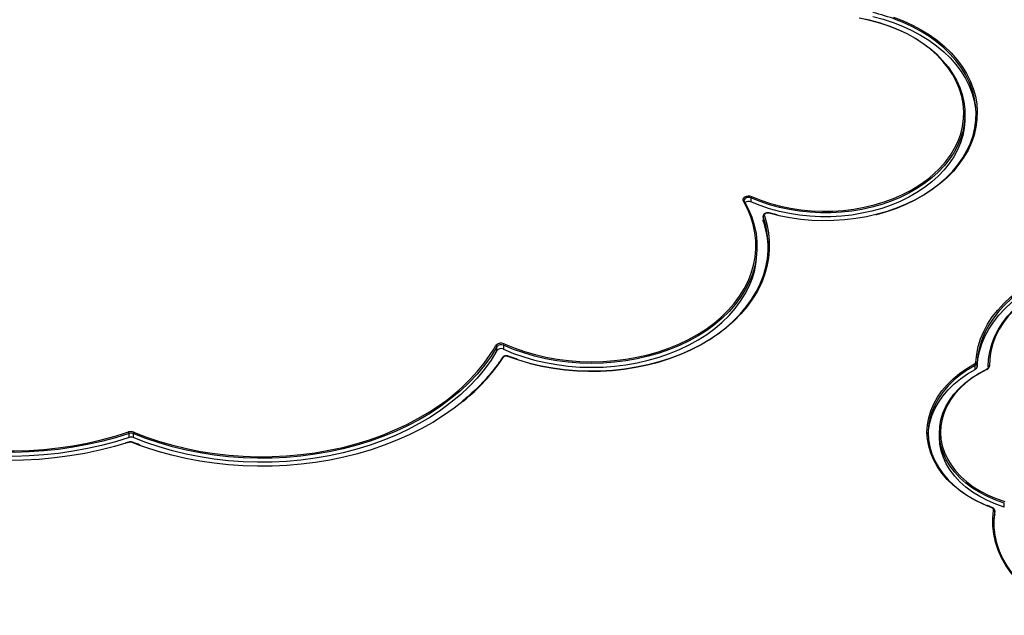
# Model space of a CAD drawing. Units: millimetres. Extents: x 387 to 5519, y 491 to 7865.
# Drawn here: x 3234 to 3672, y 7349 to 7615 of the extents above; entities that cross this region are included whole.
import ezdxf

# ---------------------------------------------------------------- set-up
doc = ezdxf.new("R2010")
doc.units = ezdxf.units.MM
doc.header["$LTSCALE"] = 50

msp = doc.modelspace()

# ---------------------------------------------------------------- linework, layer by layer
at = {"color": 7, "linetype": 'Continuous', "lineweight": 25}
for p, q in [((3654.73, 7570.97), (3654.73, 7572.73)), ((3559.4, 7535.36), (3559.4, 7533.59)), ((3564.86, 7526.85), (3564.81, 7527.2)), ((3564.81, 7527.18), (3564.81, 7525.41)), ((3564.86, 7525.08), (3564.81, 7525.41)), ((3564.86, 7526.85), (3564.86, 7525.08)), ((3562.1, 7511.92), (3562.1, 7513.68)), ((3446.2, 7467.28), (3446.2, 7469.05)), ((3449.12, 7469.71), (3449.12, 7467.94)), ((3659.36, 7458.95), (3659.36, 7460.72)), ((3660.14, 7461.8), (3660.14, 7460.04)), ((3665.11, 7460.4), (3665.11, 7460.02)), ((3665.12, 7460.04), (3665.12, 7460.04)), ((3282.25, 7428.61), (3282.25, 7430.37)), ((3284.12, 7430.32), (3284.12, 7428.55)), ((3643.33, 7430.7), (3643.33, 7428.93)), ((3282.09, 7426.57), (3280.73, 7426.15)), ((3672.28, 7397.6), (3672.28, 7399.37)), ((3668.03, 7396), (3668.02, 7395.85)), ((3668.02, 7394.08), (3668.02, 7395.85)), ((3668.03, 7394.24), (3668.02, 7394.08)), ((3668.03, 7394.24), (3668.03, 7396))]:
    msp.add_line(p, q, dxfattribs=at)
at = {"color": 8, "linetype": 'Continuous', "lineweight": 25}
for p, q in [((3559.66, 7536.01), (3560.86, 7535.49)), ((3570.98, 7527.59), (3567.36, 7528.52)), ((3449.38, 7470.36), (3450.92, 7469.69)), ((3455.07, 7463.34), (3451.09, 7464.75)), ((3280.29, 7430.48), (3282.04, 7431.05)), ((3284.37, 7430.97), (3286.17, 7430.25)), ((3282.25, 7426.44), (3280.87, 7426.02)), ((3287.1, 7425.07), (3283.59, 7426.4)), ((3672.28, 7399.37), (3671.7, 7399.55))]:
    msp.add_line(p, q, dxfattribs=at)
at = {"color": 7, "linetype": 'Continuous', "lineweight": 25, "flags": 128}
for points in [[(3609.74, 7615.06), (3612.23, 7614.51), (3616.6, 7613.35), (3620.84, 7611.95), (3624.92, 7610.33), (3628.81, 7608.5), (3632.5, 7606.47), (3635.96, 7604.25), (3639.18, 7601.86), (3642.14, 7599.29), (3644.81, 7596.58), (3647.19, 7593.74), (3649.26, 7590.78), (3651.02, 7587.71), (3652.44, 7584.56), (3653.52, 7581.35), (3654.27, 7578.09), (3654.66, 7574.79), (3654.7, 7571.49), (3654.39, 7568.19), (3653.74, 7564.92), (3652.74, 7561.69), (3651.4, 7558.52), (3649.72, 7555.43), (3647.73, 7552.44), (3645.42, 7549.57), (3642.82, 7546.83), (3639.93, 7544.23), (3636.77, 7541.79), (3633.37, 7539.52), (3629.73, 7537.45), (3625.89, 7535.57), (3621.85, 7533.9), (3617.65, 7532.45), (3613.31, 7531.22), (3608.85, 7530.23), (3604.3, 7529.48), (3599.68, 7528.97), (3595.02, 7528.71), (3590.35, 7528.69), (3585.68, 7528.92), (3581.06, 7529.4), (3576.5, 7530.13), (3572.03, 7531.09), (3567.67, 7532.29), (3563.45, 7533.71), (3559.4, 7535.36), (3559.4, 7535.36)], [(3613.67, 7616.13), (3618.25, 7614.92), (3622.7, 7613.48), (3626.98, 7611.81), (3631.09, 7609.93), (3634.99, 7607.84), (3638.66, 7605.55), (3642.09, 7603.09), (3645.26, 7600.45), (3648.15, 7597.66), (3650.74, 7594.73), (3653.03, 7591.67), (3655, 7588.5), (3656.63, 7585.24), (3657.93, 7581.9), (3658.88, 7578.51), (3659.48, 7575.07), (3659.72, 7571.85)], [(3615.04, 7527.9), (3615.41, 7528), (3619.94, 7529.3), (3624.33, 7530.82), (3628.55, 7532.58), (3632.58, 7534.54), (3636.4, 7536.7), (3639.98, 7539.06), (3643.32, 7541.59), (3646.38, 7544.29), (3649.16, 7547.13), (3651.64, 7550.12), (3653.81, 7553.22), (3655.65, 7556.42), (3657.16, 7559.71), (3658.33, 7563.07), (3659.14, 7566.48), (3659.61, 7569.93), (3659.72, 7573.39), (3659.48, 7576.84), (3658.88, 7580.28), (3657.93, 7583.67), (3656.63, 7587.01), (3655, 7590.27), (3653.03, 7593.43), (3650.74, 7596.49), (3648.15, 7599.43), (3645.26, 7602.22), (3642.09, 7604.86), (3638.66, 7607.32), (3634.99, 7609.61), (3631.09, 7611.7), (3626.98, 7613.58), (3624.14, 7614.72)], [(3654.73, 7570.97), (3654.7, 7569.72), (3654.39, 7566.42), (3653.74, 7563.15), (3652.74, 7559.92), (3651.4, 7556.75), (3649.72, 7553.67), (3647.73, 7550.68), (3645.42, 7547.8), (3642.82, 7545.06), (3639.93, 7542.46), (3636.77, 7540.02), (3633.37, 7537.76), (3629.73, 7535.68), (3625.89, 7533.8), (3621.85, 7532.13), (3617.65, 7530.68), (3613.31, 7529.45), (3608.85, 7528.46), (3604.3, 7527.71), (3599.68, 7527.2), (3595.02, 7526.94), (3590.35, 7526.92), (3585.68, 7527.16), (3581.06, 7527.64), (3576.5, 7528.36), (3572.03, 7529.32), (3567.67, 7530.52), (3563.45, 7531.94), (3559.4, 7533.59)], [(3560.86, 7535.49), (3563.77, 7534.34), (3568.06, 7532.91), (3572.48, 7531.71), (3577.02, 7530.75), (3581.66, 7530.04), (3586.35, 7529.58), (3591.08, 7529.38), (3595.82, 7529.44), (3600.54, 7529.75), (3605.21, 7530.32), (3609.81, 7531.14), (3614.3, 7532.21), (3618.67, 7533.52), (3622.88, 7535.05), (3626.91, 7536.82), (3630.74, 7538.79), (3634.34, 7540.97), (3637.7, 7543.34), (3638.9, 7544.28)], [(3644.4, 7542.3), (3643.7, 7541.71), (3640.34, 7539.16), (3636.73, 7536.79), (3632.88, 7534.61), (3628.82, 7532.63), (3624.57, 7530.87), (3620.15, 7529.33), (3615.58, 7528.02), (3610.89, 7526.95), (3606.1, 7526.12), (3601.24, 7525.54), (3596.33, 7525.21), (3591.4, 7525.14), (3586.48, 7525.31), (3581.59, 7525.74), (3576.76, 7526.43), (3572.01, 7527.35), (3570.98, 7527.59)], [(3556.49, 7533.61), (3558.3, 7530.19), (3559.77, 7526.69), (3560.88, 7523.12), (3561.64, 7519.5), (3562.04, 7515.86), (3562.07, 7512.21), (3561.74, 7508.56), (3561.05, 7504.94), (3560.01, 7501.36), (3558.61, 7497.84), (3556.86, 7494.4), (3554.78, 7491.06), (3552.37, 7487.82), (3549.65, 7484.72), (3546.62, 7481.75), (3543.31, 7478.95), (3539.73, 7476.31), (3535.89, 7473.86), (3531.83, 7471.61), (3527.54, 7469.56), (3523.07, 7467.73), (3518.42, 7466.13), (3513.63, 7464.76), (3508.71, 7463.64), (3503.7, 7462.76), (3498.61, 7462.13), (3493.47, 7461.75), (3488.3, 7461.63), (3483.14, 7461.77), (3478, 7462.17), (3472.91, 7462.81), (3467.9, 7463.71), (3462.99, 7464.86), (3458.21, 7466.24), (3453.58, 7467.86), (3449.12, 7469.71)], [(3556.03, 7533.83), (3555.84, 7534.37), (3555.91, 7534.93), (3556.21, 7535.44), (3556.72, 7535.86), (3557.39, 7536.15), (3558.16, 7536.27), (3558.94, 7536.23), (3559.66, 7536.01)], [(3460.87, 7461.64), (3461.02, 7461.6), (3466.06, 7460.41), (3471.21, 7459.46), (3476.44, 7458.76), (3481.72, 7458.3), (3487.04, 7458.11), (3492.36, 7458.17), (3497.66, 7458.48), (3502.93, 7459.04), (3508.12, 7459.86), (3513.23, 7460.92), (3518.22, 7462.23), (3523.08, 7463.77), (3527.77, 7465.54), (3532.29, 7467.53), (3536.61, 7469.73), (3540.7, 7472.13), (3544.56, 7474.72), (3548.16, 7477.5), (3551.49, 7480.43), (3554.52, 7483.52), (3557.26, 7486.75), (3559.68, 7490.1), (3561.77, 7493.56), (3563.53, 7497.12), (3564.94, 7500.74), (3566, 7504.43), (3566.71, 7508.16), (3567.06, 7511.92), (3567.05, 7515.68), (3566.68, 7519.43), (3565.95, 7523.16), (3564.86, 7526.85)], [(3567.36, 7528.52), (3566.96, 7528.59), (3566.56, 7528.58), (3566.17, 7528.49), (3565.82, 7528.34), (3565.55, 7528.12), (3565.38, 7527.86), (3565.31, 7527.57), (3565.35, 7527.28)], [(3449.12, 7467.94), (3453.58, 7466.09), (3458.21, 7464.47), (3462.99, 7463.09), (3467.9, 7461.94), (3472.91, 7461.05), (3478, 7460.4), (3483.14, 7460), (3488.3, 7459.87), (3493.47, 7459.98), (3498.61, 7460.36), (3503.7, 7460.99), (3508.71, 7461.87), (3513.63, 7463), (3518.42, 7464.36), (3523.07, 7465.97), (3527.54, 7467.79), (3531.83, 7469.84), (3535.89, 7472.09), (3539.73, 7474.55), (3543.31, 7477.18), (3546.62, 7479.99), (3549.65, 7482.95), (3552.37, 7486.05), (3554.78, 7489.29), (3556.86, 7492.63), (3558.61, 7496.07), (3560.01, 7499.59), (3561.05, 7503.17), (3561.74, 7506.79), (3562.07, 7510.44), (3562.1, 7511.92)], [(3659.64, 7462.17), (3659.97, 7465.65), (3660.66, 7469.11), (3661.71, 7472.53), (3663.11, 7475.87), (3664.86, 7479.14), (3666.94, 7482.31), (3669.35, 7485.36), (3672.07, 7488.28), (3675.08, 7491.04), (3678.38, 7493.65), (3681.94, 7496.07), (3685.73, 7498.3), (3689.76, 7500.33), (3693.98, 7502.15), (3698.38, 7503.74), (3702.93, 7505.09), (3707.61, 7506.21), (3712.4, 7507.07), (3717.26, 7507.69)], [(3660.14, 7460.04), (3660.47, 7463.49), (3661.16, 7466.93), (3662.2, 7470.32), (3663.59, 7473.64), (3665.32, 7476.88), (3667.39, 7480.03), (3669.78, 7483.06), (3672.48, 7485.95), (3675.47, 7488.7), (3678.74, 7491.28), (3682.27, 7493.69), (3686.04, 7495.9), (3690.03, 7497.92), (3694.22, 7499.72), (3698.59, 7501.29), (3703.11, 7502.64), (3707.75, 7503.74), (3712.5, 7504.61), (3717.33, 7505.22)], [(3698.93, 7503.17), (3698.59, 7503.06), (3694.22, 7501.48), (3690.03, 7499.68), (3686.04, 7497.67), (3682.27, 7495.45), (3678.74, 7493.05), (3675.47, 7490.46), (3672.48, 7487.72), (3669.78, 7484.82), (3667.39, 7481.8), (3665.32, 7478.65), (3663.59, 7475.41), (3662.2, 7472.08), (3661.16, 7468.7), (3660.47, 7465.26), (3660.14, 7461.8)], [(3720.58, 7503.7), (3715.87, 7503.24), (3711.23, 7502.51), (3706.68, 7501.54), (3702.26, 7500.32), (3697.98, 7498.86), (3693.87, 7497.16), (3689.97, 7495.25), (3686.28, 7493.13), (3682.85, 7490.81), (3679.67, 7488.31), (3676.78, 7485.64), (3674.2, 7482.82), (3671.93, 7479.87), (3669.99, 7476.8), (3668.4, 7473.64), (3667.16, 7470.4), (3666.28, 7467.1), (3665.76, 7463.76), (3665.62, 7460.4)], [(3665.12, 7460.04), (3665.26, 7463.43), (3665.78, 7466.79), (3666.67, 7470.12), (3667.92, 7473.39), (3669.53, 7476.58), (3671.48, 7479.68), (3673.77, 7482.65), (3676.37, 7485.49), (3679.29, 7488.18), (3682.49, 7490.7), (3685.95, 7493.04), (3689.67, 7495.18), (3693.61, 7497.11), (3697.74, 7498.81), (3702.06, 7500.29), (3706.52, 7501.52), (3710.88, 7502.46)], [(3450.92, 7469.69), (3453.82, 7468.53), (3458.42, 7466.92), (3463.17, 7465.54), (3468.04, 7464.4), (3473.02, 7463.51), (3478.07, 7462.87), (3483.17, 7462.48), (3488.3, 7462.34), (3493.43, 7462.46), (3498.54, 7462.83), (3503.6, 7463.46), (3508.58, 7464.33), (3513.46, 7465.45), (3518.22, 7466.81), (3522.83, 7468.4), (3527.28, 7470.22), (3531.53, 7472.25), (3535.57, 7474.49), (3539.38, 7476.92), (3542.94, 7479.54), (3544.72, 7480.99)], [(3546.95, 7476.35), (3544.92, 7474.83), (3541.04, 7472.22), (3536.91, 7469.8), (3532.57, 7467.59), (3528.02, 7465.58), (3523.3, 7463.8), (3518.41, 7462.25), (3513.38, 7460.94), (3508.25, 7459.87), (3503.02, 7459.05), (3497.72, 7458.48), (3492.38, 7458.17), (3487.03, 7458.11), (3481.68, 7458.31), (3476.36, 7458.76), (3471.1, 7459.47), (3465.92, 7460.42), (3460.84, 7461.63), (3455.89, 7463.07), (3455.07, 7463.34)], [(3446.2, 7469.05), (3443.58, 7464.87), (3440.63, 7460.8), (3437.35, 7456.86), (3433.77, 7453.06), (3429.88, 7449.41), (3425.7, 7445.92), (3421.25, 7442.61), (3416.54, 7439.48), (3411.58, 7436.54), (3406.4, 7433.81), (3401, 7431.3), (3395.41, 7429), (3389.64, 7426.94), (3383.72, 7425.11), (3377.66, 7423.53), (3371.48, 7422.19), (3365.2, 7421.1), (3358.84, 7420.27), (3352.43, 7419.69), (3345.98, 7419.38), (3339.52, 7419.32), (3333.06, 7419.53), (3326.63, 7420), (3320.25, 7420.72), (3313.94, 7421.7), (3307.72, 7422.94), (3301.6, 7424.42), (3295.62, 7426.15), (3289.78, 7428.12), (3284.12, 7430.32)], [(3446.2, 7467.28), (3443.58, 7463.1), (3440.63, 7459.03), (3437.35, 7455.09), (3433.77, 7451.29), (3429.88, 7447.64), (3425.7, 7444.15), (3421.25, 7440.84), (3416.54, 7437.71), (3411.58, 7434.78), (3406.4, 7432.05), (3401, 7429.53), (3395.41, 7427.24), (3389.64, 7425.17), (3383.72, 7423.34), (3377.66, 7421.76), (3371.48, 7420.42), (3365.2, 7419.33), (3358.84, 7418.5), (3352.43, 7417.92), (3345.98, 7417.61), (3339.52, 7417.56), (3333.06, 7417.76), (3326.63, 7418.23), (3320.25, 7418.95), (3313.94, 7419.94), (3307.72, 7421.17), (3301.6, 7422.65), (3295.62, 7424.38), (3289.78, 7426.35), (3284.12, 7428.55)], [(3666.72, 7397.3), (3662.82, 7398.89), (3659.12, 7400.71), (3655.65, 7402.74), (3652.43, 7404.97), (3649.49, 7407.39), (3646.84, 7409.96), (3644.5, 7412.69), (3642.49, 7415.54), (3640.83, 7418.51), (3639.53, 7421.56), (3638.59, 7424.68), (3638.02, 7427.84), (3637.83, 7431.02), (3638.01, 7434.21), (3638.58, 7437.37), (3639.51, 7440.49), (3640.81, 7443.54), (3642.46, 7446.5), (3644.46, 7449.36), (3646.79, 7452.09), (3649.43, 7454.67), (3652.37, 7457.09), (3655.59, 7459.32), (3659.05, 7461.36)], [(3659.36, 7460.72), (3655.92, 7458.7), (3652.74, 7456.49), (3649.82, 7454.1), (3647.2, 7451.54), (3644.9, 7448.84), (3642.92, 7446.01), (3641.28, 7443.07), (3639.99, 7440.04), (3639.07, 7436.96), (3638.51, 7433.82), (3638.33, 7430.67), (3638.52, 7427.51), (3639.08, 7424.38), (3640.01, 7421.29), (3641.31, 7418.27), (3642.95, 7415.33), (3644.94, 7412.51), (3647.25, 7409.81), (3649.88, 7407.25), (3652.79, 7404.86), (3655.98, 7402.65), (3659.42, 7400.64), (3663.09, 7398.84), (3664.68, 7398.15)], [(3638.34, 7429.81), (3638.51, 7432.05), (3639.07, 7435.19), (3639.99, 7438.28), (3641.28, 7441.3), (3642.92, 7444.24), (3644.9, 7447.07), (3647.2, 7449.77), (3649.82, 7452.33), (3652.74, 7454.72), (3655.92, 7456.94), (3659.36, 7458.95)], [(3664.53, 7458.93), (3661.16, 7457.12), (3658.02, 7455.11), (3655.14, 7452.91), (3652.55, 7450.53), (3650.27, 7448.01), (3648.31, 7445.35), (3646.69, 7442.58), (3645.43, 7439.72), (3644.52, 7436.79), (3643.99, 7433.82), (3643.83, 7430.83), (3644.05, 7427.84), (3644.64, 7424.87), (3645.59, 7421.95), (3646.91, 7419.1), (3648.58, 7416.35), (3650.59, 7413.71), (3652.92, 7411.21), (3655.55, 7408.86), (3658.47, 7406.68), (3661.65, 7404.7), (3665.06, 7402.92), (3668.68, 7401.37), (3672.48, 7400.05)], [(3671.7, 7399.55), (3668.44, 7400.71), (3664.78, 7402.28), (3661.33, 7404.07), (3658.12, 7406.08), (3655.17, 7408.27), (3652.51, 7410.64), (3650.16, 7413.17), (3648.13, 7415.84), (3646.44, 7418.62), (3645.11, 7421.5), (3644.14, 7424.45), (3643.55, 7427.45), (3643.33, 7430.47), (3643.49, 7433.5), (3644.03, 7436.5), (3644.94, 7439.46), (3646.22, 7442.35), (3647.86, 7445.15), (3649.84, 7447.83), (3652.14, 7450.38), (3654.76, 7452.78), (3657.66, 7455), (3660.84, 7457.04), (3664.25, 7458.86)], [(3282.25, 7430.37), (3276.2, 7428.49), (3270.01, 7426.83), (3263.7, 7425.41), (3257.3, 7424.23), (3250.81, 7423.29), (3244.27, 7422.6), (3237.68, 7422.16), (3231.07, 7421.96), (3224.45, 7422.02), (3217.84, 7422.32), (3211.27, 7422.88), (3204.75, 7423.68), (3198.3, 7424.73), (3191.94, 7426.02), (3185.68, 7427.54), (3179.55, 7429.3), (3173.56, 7431.29), (3167.73, 7433.51), (3162.07, 7435.94), (3156.61, 7438.58), (3151.35, 7441.42), (3146.32, 7444.46)], [(3282.25, 7428.61), (3276.2, 7426.72), (3270.01, 7425.06), (3263.7, 7423.64), (3257.3, 7422.46), (3250.81, 7421.52), (3244.27, 7420.83), (3237.68, 7420.39), (3231.07, 7420.19), (3224.45, 7420.25), (3217.84, 7420.56), (3211.27, 7421.11), (3204.75, 7421.91), (3198.3, 7422.96), (3191.94, 7424.25), (3185.68, 7425.77), (3179.55, 7427.54), (3173.56, 7429.53), (3167.73, 7431.74), (3162.07, 7434.17), (3156.61, 7436.81), (3151.35, 7439.65), (3146.32, 7442.69)], [(3148.94, 7443.65), (3151.67, 7442.05), (3156.9, 7439.22), (3162.34, 7436.59), (3167.98, 7434.17), (3173.79, 7431.96), (3179.75, 7429.98), (3185.86, 7428.23), (3192.09, 7426.71), (3198.43, 7425.42), (3204.85, 7424.38), (3211.34, 7423.58), (3217.89, 7423.03), (3224.47, 7422.72), (3231.06, 7422.67), (3237.64, 7422.86), (3244.21, 7423.3), (3250.72, 7423.99), (3257.18, 7424.93), (3263.56, 7426.1), (3269.84, 7427.52), (3276.01, 7429.17), (3280.29, 7430.48)], [(3286.17, 7430.25), (3290.01, 7428.79), (3295.82, 7426.83), (3301.78, 7425.11), (3307.87, 7423.63), (3314.06, 7422.4), (3320.35, 7421.42), (3326.7, 7420.7), (3333.1, 7420.24), (3339.53, 7420.03), (3345.96, 7420.08), (3352.38, 7420.4), (3358.77, 7420.97), (3365.09, 7421.8), (3371.35, 7422.88), (3377.5, 7424.21), (3383.53, 7425.79), (3389.43, 7427.61), (3395.17, 7429.67), (3400.74, 7431.95), (3406.11, 7434.46), (3411.27, 7437.17), (3416.21, 7440.1), (3419.95, 7442.55)], [(3431.2, 7444.8), (3427.07, 7441.6), (3422.44, 7438.37), (3417.57, 7435.32), (3412.47, 7432.47), (3407.15, 7429.82), (3401.64, 7427.38), (3395.95, 7425.16), (3390.09, 7423.16), (3384.09, 7421.39), (3377.96, 7419.86), (3371.73, 7418.56), (3365.4, 7417.51), (3358.99, 7416.7), (3352.54, 7416.15), (3346.05, 7415.84), (3339.55, 7415.79), (3333.05, 7415.98), (3326.58, 7416.43), (3320.15, 7417.13), (3313.79, 7418.08), (3307.51, 7419.27), (3301.33, 7420.7), (3295.27, 7422.37), (3289.35, 7424.27), (3287.1, 7425.07)], [(3280.87, 7426.02), (3275.83, 7424.55), (3269.28, 7422.91), (3262.62, 7421.51), (3255.86, 7420.37), (3249.03, 7419.49), (3242.13, 7418.87), (3235.2, 7418.51), (3228.25, 7418.42), (3221.31, 7418.59), (3214.39, 7419.02), (3207.51, 7419.72), (3200.69, 7420.67), (3193.96, 7421.88), (3187.33, 7423.35), (3180.81, 7425.06), (3174.44, 7427.02), (3168.23, 7429.22), (3162.19, 7431.65), (3156.34, 7434.31), (3151.21, 7436.92)], [(3672.28, 7397.6), (3668.44, 7398.94), (3664.78, 7400.51), (3661.33, 7402.3), (3658.12, 7404.31), (3655.17, 7406.5), (3652.51, 7408.88), (3650.16, 7411.41), (3648.13, 7414.07), (3646.44, 7416.86), (3645.11, 7419.73), (3644.14, 7422.68), (3643.55, 7425.68), (3643.33, 7428.7), (3643.33, 7428.93)], [(3667.63, 7389.77), (3667.65, 7390.52), (3668.02, 7394.08)], [(3668.02, 7395.85), (3667.65, 7392.29), (3667.67, 7388.71), (3668.07, 7385.15), (3668.84, 7381.62), (3669.99, 7378.15), (3671.5, 7374.74), (3673.37, 7371.42), (3675.58, 7368.21), (3678.13, 7365.13), (3681, 7362.19), (3684.18, 7359.41), (3687.64, 7356.81), (3691.36, 7354.4), (3695.34, 7352.19), (3699.53, 7350.2), (3701.47, 7349.39)]]:
    msp.add_lwpolyline(points, dxfattribs=at)
at = {"color": 8, "linetype": 'Continuous', "lineweight": 25, "flags": 128}
for points in [[(3638.9, 7544.28), (3640.79, 7545.88), (3643.6, 7548.58), (3646.1, 7551.42), (3648.29, 7554.4), (3650.15, 7557.48), (3651.67, 7560.65), (3652.85, 7563.9), (3653.66, 7567.2), (3654.12, 7570.54), (3654.22, 7573.89), (3653.95, 7577.24), (3653.32, 7580.56), (3652.33, 7583.84), (3650.99, 7587.05), (3649.3, 7590.18), (3647.28, 7593.22), (3644.94, 7596.13), (3642.29, 7598.91), (3639.35, 7601.54), (3636.13, 7603.99), (3632.65, 7606.27), (3628.93, 7608.36), (3625.01, 7610.23), (3620.89, 7611.89), (3616.6, 7613.32), (3612.17, 7614.51), (3607.62, 7615.46)], [(3622.92, 7615.92), (3627.24, 7614.24), (3631.37, 7612.34), (3635.3, 7610.23), (3639, 7607.93), (3642.46, 7605.45), (3645.65, 7602.79), (3648.56, 7599.98), (3651.18, 7597.02), (3653.48, 7593.94), (3655.46, 7590.75), (3657.11, 7587.47), (3658.41, 7584.1), (3659.37, 7580.69), (3659.97, 7577.23), (3660.22, 7573.75), (3660.11, 7570.26), (3659.64, 7566.79), (3658.82, 7563.35), (3657.64, 7559.97), (3656.12, 7556.65), (3654.26, 7553.43), (3652.08, 7550.3), (3649.58, 7547.3), (3646.78, 7544.43), (3644.4, 7542.3)], [(3544.72, 7480.99), (3546.23, 7482.32), (3549.23, 7485.27), (3551.94, 7488.35), (3554.33, 7491.56), (3556.4, 7494.88), (3558.13, 7498.3), (3559.52, 7501.8), (3560.56, 7505.35), (3561.25, 7508.95), (3561.57, 7512.57), (3561.54, 7516.2), (3561.14, 7519.82), (3560.39, 7523.41), (3559.28, 7526.95), (3557.83, 7530.43), (3556.03, 7533.83)], [(3556.03, 7533.83), (3556.12, 7533.85), (3556.2, 7533.86), (3556.28, 7533.85), (3556.35, 7533.83), (3556.41, 7533.79), (3556.45, 7533.74), (3556.46, 7533.73)], [(3559.4, 7535.36), (3558.82, 7535.53), (3558.19, 7535.57), (3557.58, 7535.47), (3557.04, 7535.24), (3556.63, 7534.9), (3556.39, 7534.49), (3556.34, 7534.16)], [(3565.35, 7527.28), (3566.44, 7523.58), (3567.18, 7519.82), (3567.55, 7516.05), (3567.56, 7512.26), (3567.21, 7508.48), (3566.5, 7504.73), (3565.43, 7501.02), (3564.01, 7497.36), (3562.24, 7493.79), (3560.13, 7490.31), (3557.7, 7486.93), (3554.94, 7483.68), (3551.89, 7480.57), (3548.54, 7477.62), (3546.95, 7476.35)], [(3567.5, 7528.65), (3567.49, 7528.65), (3567.46, 7528.64), (3567.43, 7528.62), (3567.4, 7528.58), (3567.36, 7528.52)], [(3451.26, 7464.86), (3451.25, 7464.86), (3451.22, 7464.86), (3451.18, 7464.84), (3451.13, 7464.8), (3451.09, 7464.75)], [(3664.31, 7459.02), (3664.33, 7459.03), (3664.38, 7459.03), (3664.43, 7459.01), (3664.48, 7458.98), (3664.53, 7458.93)], [(3282.09, 7426.57), (3282.1, 7426.57), (3282.13, 7426.56), (3282.17, 7426.54), (3282.21, 7426.5), (3282.25, 7426.44)], [(3283.77, 7426.51), (3283.76, 7426.52), (3283.73, 7426.52), (3283.68, 7426.49), (3283.64, 7426.46), (3283.59, 7426.4)], [(3666.72, 7397.3), (3666.77, 7397.35), (3666.81, 7397.39), (3666.85, 7397.41), (3666.89, 7397.41), (3666.9, 7397.41)], [(3686.74, 7357.3), (3683.8, 7359.53), (3680.6, 7362.33), (3677.71, 7365.29), (3675.14, 7368.4), (3672.91, 7371.63), (3671.03, 7374.97), (3669.5, 7378.41), (3668.35, 7381.91), (3667.57, 7385.47), (3667.17, 7389.05), (3667.16, 7392.65), (3667.52, 7396.24)]]:
    msp.add_lwpolyline(points, dxfattribs=at)
at = {"color": 8, "linetype": 'Continuous', "lineweight": 25}
for centre, radius, start, end in [((3594.58, 7536.32), 83.78, 69.3449, 76.8336), ((3372.45, 7513.75), 85.59, 303.7081, 328.8943), ((3375.64, 7513.57), 88.4, 308.9329, 326.0968), ((3448.86, 7463.94), 0.357, 64.0767, 137.1201)]:
    msp.add_arc(centre, radius, start, end, dxfattribs=at)
at = {"color": 7, "linetype": 'Continuous', "lineweight": 25}
for centre, radius, start, end in [((3558.35, 7531.31), 2.51, 65.2211, 130.4589), ((3560.52, 7535.28), 1.13, 139.7493, 176.1272), ((3565.39, 7526.75), 0.536, 94.465, 169.5171), ((3526.81, 7511.84), 40.29, 1.3668, 19.1847), ((3448.07, 7467.68), 2.98, 63.8587, 141.5768), ((3445.6, 7468.95), 0.6, 9.4482, 77.573), ((3448.07, 7467.56), 2.39, 63.8618, 141.5757), ((3448.07, 7465.8), 2.39, 63.8544, 141.5785), ((3450.23, 7469.63), 1.12, 139.3338, 176.0675), ((3450.39, 7463.09), 1.8, 67.1233, 139.3427), ((3658.64, 7462.28), 1.01, 294.3013, 353.6845), ((3658.37, 7460.64), 0.988, 4.6758, 46.3699), ((3658.8, 7461.95), 1.35, 294.3085, 353.6806), ((3658.8, 7460.18), 1.35, 294.3085, 353.6806), ((3659.69, 7461.71), 0.457, 11.3742, 96.4834), ((3664.41, 7458.89), 0.163, 127.3675, 189.7451), ((3663.92, 7460.51), 1.7, 291.2548, 356.0925), ((3665.56, 7459.95), 0.449, 82.3847, 168.5872), ((3283.1, 7427.81), 3.41, 68.1954, 108.2185), ((3280.86, 7430.3), 1.39, 2.9256, 32.3259), ((3283.1, 7427.78), 2.73, 68.1957, 108.2211), ((3283.1, 7426.01), 2.73, 68.2004, 108.2164), ((3285.3, 7430.24), 1.18, 141.609, 176.361), ((3282.86, 7424.49), 2.05, 69.1081, 107.3783), ((3666.48, 7396.29), 1.04, 357.5354, 76.4669), ((3667.54, 7395.75), 0.486, 11.1273, 92.3316)]:
    msp.add_arc(centre, radius, start, end, dxfattribs=at)
for points, knots in [([(3556.46, 7533.73), (3556.42, 7533.8), (3556.34, 7533.94), (3556.36, 7534.08), (3556.37, 7534.16)], [0, 0, 0, 0, 0.467707, 1, 1, 1, 1]), ([(3567.5, 7528.65), (3567.36, 7528.68), (3566.97, 7528.77), (3566.3, 7528.73), (3565.6, 7528.48), (3565.1, 7528.06), (3564.83, 7527.61), (3564.83, 7527.31), (3564.83, 7527.2)], [0, 0, 0, 0, 0.117403, 0.321056, 0.530698, 0.721928, 0.896671, 1, 1, 1, 1]), ([(3571.09, 7527.75), (3570.24, 7527.94), (3569.03, 7528.22), (3567.85, 7528.55), (3567.5, 7528.65)], [0, 0, 0, 0, 0.704407, 1, 1, 1, 1]), ([(3448.6, 7464.18), (3448.14, 7463.5), (3446.81, 7461.52), (3444.39, 7458.32), (3441.25, 7454.62), (3437.83, 7451.04), (3434.39, 7447.77), (3431.97, 7445.76), (3430.86, 7444.85)], [0, 0, 0, 0, 0.097954, 0.284566, 0.471165, 0.657734, 0.844279, 1, 1, 1, 1]), ([(3451.26, 7464.86), (3451.13, 7464.9), (3450.76, 7465.02), (3450.08, 7465.04), (3449.34, 7464.84), (3448.84, 7464.51), (3448.65, 7464.25), (3448.6, 7464.18)], [0, 0, 0, 0, 0.142918, 0.389356, 0.642077, 0.901404, 1, 1, 1, 1]), ([(3455.21, 7463.47), (3455.09, 7463.51), (3453.74, 7463.92), (3452.44, 7464.41), (3451.26, 7464.86)], [0, 0, 0, 0, 0.089251, 1, 1, 1, 1]), ([(3665.12, 7460.04), (3665.11, 7459.97), (3665.1, 7459.78), (3664.92, 7459.44), (3664.58, 7459.16), (3664.36, 7459.04), (3664.32, 7459.02)], [0, 0, 0, 0, 0.187107, 0.569726, 0.918674, 1, 1, 1, 1]), ([(3283.77, 7426.51), (3283.64, 7426.56), (3283.27, 7426.68), (3282.68, 7426.71), (3282.27, 7426.61), (3282.09, 7426.57)], [0, 0, 0, 0, 0.2536, 0.690393, 1, 1, 1, 1]), ([(3287.28, 7425.22), (3286.64, 7425.44), (3285.45, 7425.85), (3284.3, 7426.31), (3283.77, 7426.51)], [0, 0, 0, 0, 0.542722, 1, 1, 1, 1]), ([(3666.9, 7397.41), (3666.26, 7397.65), (3665.49, 7397.93), (3664.76, 7398.26), (3664.63, 7398.31)], [0, 0, 0, 0, 0.826949, 1, 1, 1, 1]), ([(3668.01, 7395.81), (3668.02, 7395.95), (3668.04, 7396.27), (3667.83, 7396.75), (3667.44, 7397.16), (3667.08, 7397.33), (3666.9, 7397.41)], [0, 0, 0, 0, 0.203512, 0.468683, 0.742579, 1, 1, 1, 1])]:
    msp.add_open_spline(points, degree=3, knots=knots, dxfattribs=at)

doc.saveas('drawing.dxf')
